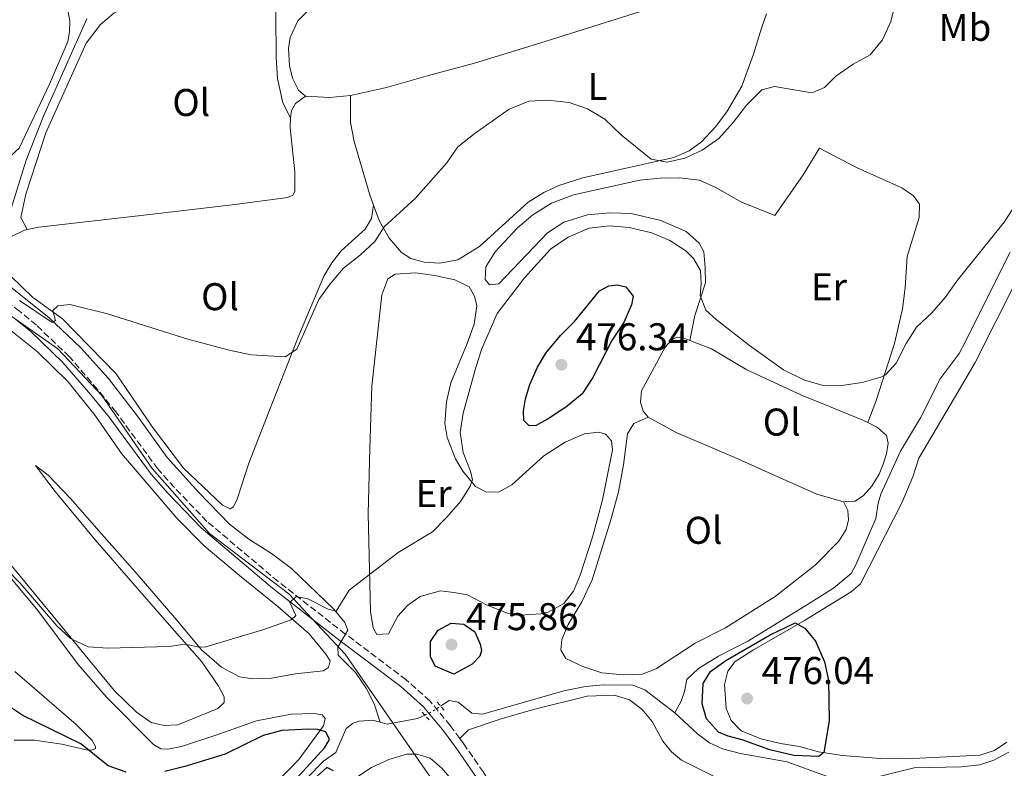
# Model space of a CAD drawing. Units: metres. Extents: x 602993 to 605331, y 4646047 to 4648253.
# Drawn here: x 603982 to 604237, y 4647554 to 4647748 of the extents above; entities that cross this region are included whole.
import ezdxf
from ezdxf.enums import TextEntityAlignment as Align

# ---------------------------------------------------------------- set-up
doc = ezdxf.new("R2010")
doc.units = ezdxf.units.M
doc.header["$MEASUREMENT"] = 0
for name, pattern in [('DGN Style 2', [1.7399219301090239, 1.043953158065414, -0.6959687720436097]), ('DGN Style 3', [2.435890702152634, 1.739921930109024, -0.6959687720436097]), ('DGN Style 5', [1.217945351076317, 0.5219765790327072, -0.6959687720436097])]:
    doc.linetypes.add(name, pattern=pattern)
for name, color, linetype, lineweight in [('Acequia sin especificar', 4, 'Continuous', 0), ('Acequia sin especificar no vista', 4, 'DGN Style 5', 0), ('Camino', 7, 'DGN Style 3', 0), ('Cota de punto acotado terreno', 7, 'Continuous', 0), ('Curva de nivel directora', 30, 'Continuous', 30), ('Curva de nivel intermedia', 30, 'Continuous', 0), ('Etiqueta de uso rústico', 92, 'Continuous', 0), ('Límite de Autonomía', 7, 'Continuous', 0), ('Línea de cambio de uso (parcela vista)', 92, 'Continuous', 0), ('Margen derecho', 7, 'Continuous', 0), ('Pontón-alcantarilla (pasos de agua)', 1, 'DGN Style 2', 0), ('Punto acotado terreno (símbolo)', 7, 'Continuous', 0)]:
    doc.layers.add(name, color=color, linetype=linetype, lineweight=lineweight)
doc.styles.add('Style-Arial', font='arial.ttf')

# ---------------------------------------------------------------- blocks, each defined once
blk = doc.blocks.new('5PATER')
at = {"layer": 'Punto acotado terreno (símbolo)', "linetype": 'Continuous', "lineweight": 0}
h = blk.add_hatch(color=51, dxfattribs=at)
edge = h.paths.add_edge_path()
edge.add_ellipse((0, 0), major_axis=(-0.1095731443231308, -0.1110710700762829), ratio=0.9994222409660317, start_angle=0, end_angle=360)

msp = doc.modelspace()

# ---------------------------------------------------------------- linework, layer by layer
at = {"layer": 'Acequia sin especificar', "color": 4, "linetype": 'Continuous', "lineweight": 0, "elevation": 473.9799999999959, "flags": 128}
msp.add_lwpolyline([(604075.1900000004, 4647565.65), (604076.9400000004, 4647565.16), (604084.8399999999, 4647566.619999999), (604086.7100000001, 4647567.5)], dxfattribs=at)
at = {"layer": 'Acequia sin especificar', "color": 4, "linetype": 'Continuous', "lineweight": 0}
for points in [[(603979.1500000004, 4647697.24, 464.0099999999948), (603983.4299999997, 4647711.199999999, 463.0899999999965), (603987.9199999999, 4647722.560000001, 462.7200000000012), (603999.1299999999, 4647747.789999999, 461.8000000000029)], [(604151.5099999999, 4647568.039999999, 473.8500000000058), (604153.0999999996, 4647571.09, 474.0299999999989), (604154.0099999999, 4647573.59, 474.0299999999989), (604154.6299999999, 4647576.699999999, 474.0299999999989), (604157.6600000003, 4647579.52, 474.0299999999989), (604162.8099999996, 4647582.779999999, 474.0299999999989), (604170.6100000005, 4647586.710000001, 474.0299999999989), (604185.8300000001, 4647596.130000001, 473.8500000000058), (604192.6200000001, 4647600.350000001, 473.3000000000029), (604197.1399999997, 4647604.130000001, 472.929999999993), (604198.3600000005, 4647606.4, 472.7400000000052), (604203.54, 4647618.4, 472.5599999999977), (604204.1399999997, 4647622.33, 472.5599999999977), (604204.8600000005, 4647624.699999999, 472.5599999999977), (604209.9800000006, 4647635.850000001, 472.3699999999953), (604215.1500000004, 4647644.449999999, 472.1900000000023), (604220.2199999997, 4647654.59, 472.1900000000023), (604225.0999999996, 4647661.09, 472), (604226.7699999996, 4647664.189999999, 471.6399999999995), (604234.4900000002, 4647679.65, 470.8999999999942), (604238.3700000001, 4647687.369999999, 470.8999999999942)], [(604075.1900000004, 4647565.65, 473.9799999999959), (604073.6399999997, 4647570.369999999, 472.5), (604071.5, 4647574.460000001, 471.5800000000018), (604068.8099999996, 4647578.539999999, 471.2100000000065), (604065.5599999996, 4647581.680000001, 471.0200000000041), (604064.25, 4647583, 470.6600000000035), (604064.1699999999, 4647585.050000001, 470.4700000000012), (604066.8099999996, 4647589.480000001, 470.4700000000012), (604066.0300000003, 4647591.480000001, 470.4700000000012), (604063.1200000001, 4647594.890000001, 469.9199999999983), (604052.1900000004, 4647605.430000001, 468.4400000000023), (604047.0300000003, 4647609.369999999, 467.8899999999995), (604041.1799999997, 4647613.029999999, 467.6999999999971), (604036.0999999996, 4647616.890000001, 467.5200000000041), (604028.1699999999, 4647625.109999999, 466.4100000000035), (604019.9800000006, 4647634.16, 466.0399999999936), (604012.2999999998, 4647644.850000001, 465.8600000000006), (604004.7999999998, 4647654.619999999, 465.8600000000006), (603997.6100000005, 4647662.619999999, 465.4900000000052), (603989.3300000001, 4647670.430000001, 465.1199999999953), (603977.7800000003, 4647679.680000001, 464.75)], [(604090.7999999998, 4647569.810000001, 473.9799999999959), (604093.0099999999, 4647571.230000001, 473.9799999999959), (604095.3399999999, 4647570.850000001, 473.9799999999959), (604098.8600000005, 4647568.029999999, 473.9799999999959), (604101.6900000004, 4647567.75, 473.9799999999959), (604122.7100000001, 4647573.74, 473.9799999999959), (604128.3399999999, 4647574.92, 473.9799999999959), (604133.0499999998, 4647575.34, 473.9799999999959), (604140.6399999997, 4647575.25, 473.9799999999959), (604143.6799999997, 4647574.039999999, 473.9799999999959), (604151.5099999999, 4647568.039999999, 473.8500000000058)], [(604023.0499999998, 4647526.74, 475.0800000000018), (604032.3700000001, 4647531.84, 475.2700000000041), (604037.4299999997, 4647535.32, 475.0800000000018), (604052.1299999999, 4647547.4, 475.0800000000018), (604056.29, 4647551.279999999, 475.0800000000018), (604060.4900000002, 4647555.560000001, 474.7100000000065), (604063.6500000004, 4647557.77, 474.5299999999989), (604066.3600000005, 4647564.060000001, 474.1600000000035), (604068.1500000004, 4647565.42, 474.1600000000035), (604069.6900000004, 4647565.92, 473.9799999999959), (604073.2400000002, 4647566.189999999, 473.9799999999959), (604075.1900000004, 4647565.65, 473.9799999999959)], [(604151.5099999999, 4647568.039999999, 473.8500000000058), (604157.3600000005, 4647562.680000001, 474.0299999999989), (604160.4699999997, 4647560.350000001, 473.8500000000058), (604163.8700000001, 4647558.77, 473.8500000000058), (604168.5099999999, 4647557.52, 473.8500000000058), (604180.6299999999, 4647555.369999999, 473.8500000000058), (604190.5499999998, 4647551.730000001, 473.6600000000035), (604194.7100000001, 4647550.789999999, 473.4799999999959), (604199.3899999997, 4647550.779999999, 473.4799999999959), (604204.75, 4647551.680000001, 473.4799999999959), (604213.4800000006, 4647553.859999999, 473.4799999999959), (604225.7800000003, 4647554.109999999, 473.4799999999959), (604230.5300000003, 4647554.65, 473.4799999999959), (604234.1399999997, 4647555.82, 473.2899999999936), (604238, 4647557.92, 473.2899999999936)], [(604023.0499999998, 4647526.74, 475.0800000000018), (604024.6699999999, 4647525.430000001, 475.0800000000018), (604027.7599999999, 4647523.859999999, 474.7100000000065), (604035.6500000004, 4647525.59, 474.7100000000065), (604038.1699999999, 4647527.439999999, 474.5299999999989), (604043.4699999997, 4647532.300000001, 474.3500000000058), (604055.3899999997, 4647541.92, 473.9799999999959), (604059.7599999999, 4647545.210000001, 473.6100000000006), (604072.9100000003, 4647553.939999999, 472.6900000000023), (604077.3600000005, 4647556.029999999, 472.320000000007), (604082.0700000003, 4647557.350000001, 472.1300000000047), (604084.7800000003, 4647557.41, 471.9499999999971), (604088.0899999999, 4647556.380000001, 471.5800000000018), (604091.0999999996, 4647553.789999999, 471.3899999999995), (604094.3899999997, 4647549.9, 471.2100000000065), (604102.1699999999, 4647541.949999999, 469.9199999999983), (604104.5499999998, 4647537.220000001, 469.7299999999959), (604105.9500000002, 4647533.09, 469.5500000000029), (604109.3499999996, 4647526.350000001, 469.5500000000029), (604110.1900000004, 4647524.949999999, 469.5099999999948)]]:
    msp.add_polyline3d(points, dxfattribs=at)
at = {"layer": 'Acequia sin especificar no vista', "color": 4, "linetype": 'DGN Style 5', "lineweight": 0, "elevation": 473.9799999999959, "flags": 128}
msp.add_lwpolyline([(604086.7100000001, 4647567.5), (604088.4800000006, 4647568.33), (604090.7999999998, 4647569.810000001)], dxfattribs=at)
at = {"layer": 'Camino', "color": 7, "linetype": 'DGN Style 3', "lineweight": 0}
for points in [[(604095.7699999989, 4647561.45, 473.2400000000054), (604093.3199999991, 4647564.760000004, 473.7200000000012), (604088.0199999996, 4647571.170000002, 474.9100000000035), (604081.9299999987, 4647576.600000003, 474.1300000000048), (604066.1299999983, 4647588.489999999, 471.2200000000012), (604048.6999999982, 4647602.100000001, 469.3099999999976), (604030.2800000004, 4647617.640000001, 467.600000000006), (604021.8400000003, 4647626.410000003, 467.529999999999), (604017.5599999977, 4647631.230000001, 466.9799999999959), (604006.7100000003, 4647645.970000001, 466.5200000000041), (604001.9499999994, 4647651.800000001, 466.1499999999942), (603994.609999999, 4647660.330000003, 466.0599999999978), (603986.1199999999, 4647668.440000002, 466.0599999999978), (603981.7600000014, 4647672.059999999, 466.0599999999978), (603968.8399999996, 4647681.489999998, 465.8699999999955), (603923.5399999992, 4647713.250000001, 466.2500000000002), (603912.3700000001, 4647721.120000001, 466.1100000000007), (603907.3500000021, 4647724.65, 466.0599999999978), (603893.8000000002, 4647734.580000003, 466.2500000000002), (603884.8599999994, 4647741.239999999, 466.3200000000071), (603876.7800000015, 4647747.880000001, 466.4100000000037), (603873.6200000009, 4647750.940000002, 466.4100000000037), (603851.6099999989, 4647775.559999999, 466.5899999999966)], [(604095.7699999989, 4647561.45, 473.2400000000054), (604096.7500000001, 4647560.140000001, 473.050000000003), (604101.9400000002, 4647552.61, 472.6999999999971), (604105.3500000011, 4647547.420000004, 472.1399999999995), (604110.3099999988, 4647537.120000001, 471.4700000000013), (604112.6000000021, 4647531.289999999, 471.0399999999936)]]:
    msp.add_polyline3d(points, dxfattribs=at)
at = {"layer": 'Curva de nivel directora', "color": 30, "linetype": 'Continuous', "lineweight": 30, "elevation": 475, "flags": 128}
for points in [[(604113.78, 4647642.359999999), (604112.4000000008, 4647643.760000002), (604112.26, 4647646.230000001), (604112.8099999999, 4647649.380000001), (604113.9599999988, 4647653.12), (604115.9399999992, 4647657.580000001), (604118.0999999985, 4647661.190000001), (604121.9000000004, 4647665.770000001), (604125.4599999988, 4647669.37), (604131.999999999, 4647677.34), (604134.3700000005, 4647678.640000002), (604136.5299999998, 4647678.880000004), (604138.7899999995, 4647678.390000001), (604140.6600000003, 4647675.960000001), (604140.2499999991, 4647673.740000002), (604138.2399999995, 4647669.170000001), (604135.2099999987, 4647664.45), (604130.2499999988, 4647654.860000002), (604127.4799999994, 4647650.690000001), (604123.6300000005, 4647647.500000001), (604119.1499999989, 4647644.460000001), (604115.5999999995, 4647642.440000001), (604113.78, 4647642.359999999)], [(604094.2699999991, 4647578.130000002), (604089.4299999999, 4647580.140000002), (604088.1699999993, 4647582.630000001), (604088.2299999996, 4647586.580000001), (604090.2199999989, 4647589.450000001), (604093.5400000004, 4647591.270000001), (604096.8699999986, 4647591.04), (604099.7099999995, 4647589.010000001), (604101.1, 4647585.87), (604101.3700000002, 4647584.250000002), (604100.9399999989, 4647582.77), (604098.9699999997, 4647580.720000003), (604094.2699999991, 4647578.130000002)], [(604188.8099999983, 4647556.75), (604182.3399999997, 4647557.020000001), (604176.1199999992, 4647558.460000002), (604168.9699999989, 4647561.12), (604165.2800000008, 4647562.000000001), (604162.7699999985, 4647563.060000002), (604159.7099999986, 4647566.550000002), (604158.5399999995, 4647570.430000001), (604158.839999999, 4647575.66), (604160.739999999, 4647578.76), (604164.6999999997, 4647581.600000001), (604176.1900000008, 4647588.26), (604182.6999999996, 4647591.350000001), (604185.1699999995, 4647590.020000001), (604187.959999999, 4647586.600000001), (604190.25, 4647581.310000001), (604191.3200000006, 4647576.42), (604191.5099999984, 4647566.050000001), (604190.1000000002, 4647557.82), (604188.8099999983, 4647556.75)], [(604009.3999999993, 4647552.690000001), (604004.6999999987, 4647554.390000002), (603997.610000001, 4647560.070000002), (603982.6100000006, 4647567.430000001), (603978.4100000008, 4647570.140000001)], [(604050.5600000002, 4647547.890000002), (604060.8199999996, 4647559.119999999), (604062.0099999988, 4647561.16), (604061.07, 4647563.189999999), (604058.8899999984, 4647563.789999999), (604056.6100000008, 4647563.890000002), (604049.7099999986, 4647563.5), (604044.8799999983, 4647562.190000001), (604035.019999999, 4647557.350000001), (604024.5999999985, 4647554.180000001), (604019.3599999994, 4647552.880000001)], [(604063.0899999985, 4647553.100000001), (604061.3299999993, 4647553.910000001), (604053.7899999999, 4647547.190000001)]]:
    msp.add_lwpolyline(points, dxfattribs=at)
at = {"layer": 'Curva de nivel intermedia', "color": 30, "linetype": 'Continuous', "lineweight": 0, "flags": 128}
for points, elevation in [([(604208.65, 4647751.96), (604207.4100000019, 4647747.109999999), (604205.3200000018, 4647742.279999999), (604202.120000001, 4647738.439999999), (604197.6900000009, 4647736.05), (604193.1600000003, 4647732.88), (604190.2800000013, 4647729.95), (604186.9500000009, 4647728.640000001), (604177.3100000005, 4647730.27), (604174.0000000002, 4647729.38), (604170.0400000017, 4647725.380000001), (604166.6100000007, 4647720.949999998), (604162.8600000001, 4647716.779999998), (604158.5900000009, 4647713.779999998), (604154.0700000013, 4647711.65), (604149.5200000005, 4647710.619999997), (604145.4000000011, 4647711.409999999), (604137.7099999998, 4647717.649999999), (604133.3400000001, 4647721.789999999), (604128.8400000007, 4647724.429999999), (604124.1199999999, 4647726.080000001), (604118.6200000015, 4647726.689999999), (604113.6300000002, 4647726.409999999), (604108.61, 4647724.359999999), (604099.7300000018, 4647718.189999999), (604095.2900000006, 4647714.599999999), (604092.4100000017, 4647710.510000001), (604084.230000001, 4647701.220000001), (604076.2300000011, 4647693.880000001), (604073.7800000014, 4647690.069999999), (604070.1000000001, 4647686.690000001), (604065.6200000008, 4647683.189999999), (604062.1699999997, 4647679.130000001), (604059.2599999994, 4647675.060000001), (604053.5599999997, 4647662.269999999), (604050.5500000012, 4647660.270000001), (604041.7600000004, 4647660.76), (604036.0000000001, 4647661.939999999), (604025.3300000017, 4647664.819999998), (604004.5300000011, 4647671.419999999), (603994.7800000012, 4647673.810000001), (603991.6900000023, 4647673.470000002), (603990.3300000009, 4647672.239999999), (603991.0300000005, 4647669.66), (603990.1900000002, 4647669.169999998), (603981.7400000012, 4647674.859999999)], 465.0000000000001), ([(604242.4999999997, 4647703.930000001), (604236.790000001, 4647695.119999999), (604224.7099999997, 4647680.099999999), (604221.5100000014, 4647675.59), (604218.0600000002, 4647671.649999999), (604214.0700000003, 4647667.919999999), (604211.4100000005, 4647663.690000001), (604208.7800000019, 4647658.63), (604206.0599999995, 4647655.63), (604204.8200000012, 4647655), (604200.0300000012, 4647653.63), (604194.6800000002, 4647652.789999999), (604189.6800000002, 4647652.919999999), (604185.0800000001, 4647654.249999999), (604179.6399999997, 4647656.899999999), (604170.8200000018, 4647663.16), (604162.2300000021, 4647669.880000002), (604159.5000000006, 4647672.34), (604158.0600000012, 4647676.169999999), (604158.3400000005, 4647679.119999999), (604158.1000000014, 4647682.56), (604156.3600000002, 4647685.729999999), (604154.3700000008, 4647687.66), (604150.1799999999, 4647690.380000001), (604145.5300000008, 4647692.359999998), (604139.6700000003, 4647693.76), (604134.5300000014, 4647694.16), (604129.2600000009, 4647693.57), (604123.8499999995, 4647691.220000001), (604119.3000000009, 4647688.099999999), (604112.5599999996, 4647680.710000001), (604105.4800000008, 4647671.509999999), (604101.3900000004, 4647662.15), (604099.7300000018, 4647656.88), (604096.6299999994, 4647645.63), (604095.8899999997, 4647640.699999999), (604096.6699999997, 4647635.449999998), (604098.5600000008, 4647630.660000001), (604099.0800000015, 4647628.390000001), (604098.4600000001, 4647626.749999999), (604096.0400000016, 4647622.9), (604092.4200000007, 4647618.74), (604088.6800000012, 4647614.939999999), (604079.8600000012, 4647609.560000001), (604067.0900000016, 4647599.810000001), (604063.7300000021, 4647594.429999999), (604061.7100000015, 4647594.890000002), (604056.270000001, 4647597.66), (604053.2800000004, 4647598.099999999), (604051.7600000005, 4647596.67), (604053.3499999996, 4647593.3), (604052.0599999999, 4647592.150000001), (604045.0599999994, 4647589.679999999), (604030.0099999999, 4647585.199999999), (604028.270000001, 4647585.05), (604024.6600000011, 4647585.850000001), (604020.4900000002, 4647585.249999999), (604004.6200000005, 4647584.84)], 470), ([(604004.6200000005, 4647584.84), (603999.5100000009, 4647585.210000001), (603994.9800000001, 4647587.32), (603991.3800000015, 4647590.640000001), (603981.8700000008, 4647601.680000001), (603978.1500000014, 4647605.419999999)], 470)]:
    msp.add_lwpolyline(points, dxfattribs=dict(at, elevation=elevation))
at = {"layer": 'Límite de Autonomía', "color": 7, "linetype": 'Continuous', "lineweight": 0}
msp.add_polyline3d([(604172.2800000012, 4647361.680000001, 469.62), (604161.6900000013, 4647400.16, 469.69), (604148.8000000007, 4647440.13, 469.85), (604135.0100000016, 4647470.440000001, 470.41), (604117.5399999992, 4647499.07, 471.06), (604111.1700000018, 4647511.730000001, 470.71), (604105.9899999984, 4647522.039999999, 470.87), (604092, 4647545.88, 472.8200000000001), (604066.0599999987, 4647583.289999999, 471.67), (604051.5399999992, 4647598.870000001, 469.8), (604030.9200000018, 4647614.510000002, 467.79), (604016.120000001, 4647631.359999999, 466.95), (604003.0899999999, 4647650.260000002, 466.25), (603991.6499999985, 4647662.32, 466.06), (603964.8999999985, 4647681.059999999, 465.93), (603938.4200000018, 4647697.91, 466.18), (603898.2199999989, 4647727.170000002, 466.33), (603872.0399999992, 4647751.760000002, 466.42)], dxfattribs=at)
at = {"layer": 'Línea de cambio de uso (parcela vista)', "color": 92, "linetype": 'Continuous', "lineweight": 0, "elevation": 462.9900000000052, "flags": 128}
msp.add_lwpolyline([(604067.4400000004, 4647727.890000001), (604062.0700000003, 4647727.41), (604055.7999999998, 4647727.730000001)], dxfattribs=at)
at = {"layer": 'Línea de cambio de uso (parcela vista)', "color": 92, "linetype": 'Continuous', "lineweight": 0}
for points in [[(603983.7199999997, 4647693.220000001, 464.8500000000058), (603982.0599999996, 4647696.350000001, 464.2899999999936), (603983.3499999996, 4647702.34, 463.929999999993), (603988.5899999999, 4647718.26, 463.3699999999953), (603999, 4647741.449999999, 462.4499999999971), (604002.6799999997, 4647746.33, 462.2700000000041), (604006.1299999999, 4647749.24, 462.2700000000041), (604018.4000000004, 4647755.800000001, 461.8999999999942), (604027.0999999996, 4647763.15, 461.9799999999959), (604030.9699999997, 4647766.49, 461.9799999999959), (604039.2100000001, 4647771.640000001, 461.8000000000029), (604042.1900000004, 4647771.359999999, 461.8000000000029), (604045.6699999999, 4647768.380000001, 461.9799999999959), (604047.2199999997, 4647765.02, 461.9799999999959), (604048.0199999996, 4647760.27, 461.9799999999959), (604048.2000000002, 4647737.76, 462.1699999999983), (604048.5999999996, 4647732.310000001, 462.3500000000058), (604049.9100000003, 4647726.029999999, 462.9100000000035), (604051.9000000004, 4647722.130000001, 463.2200000000012)], [(604067.4400000004, 4647727.890000001, 462.9900000000052), (604076.79, 4647729.960000001, 463.5399999999936), (604087.6699999999, 4647733.08, 463.9100000000035), (604099.5899999999, 4647736.300000001, 463.9100000000035), (604116.8099999996, 4647741.539999999, 463.5399999999936), (604143.9699999997, 4647750.119999999, 462.25), (604159.3799999999, 4647754.619999999, 462.070000000007), (604185.7300000006, 4647762.939999999, 462.25)], [(603994.2300000006, 4647749.99, 462.6699999999983), (603994.75, 4647747.220000001, 462.6699999999983), (603994.7000000002, 4647744.430000001, 462.6699999999983), (603994.2599999999, 4647741.869999999, 462.8500000000058), (603989.5300000003, 4647730.84, 463.0399999999936), (603981.6299999999, 4647714.289999999, 463.0399999999936), (603979.5099999999, 4647712.300000001, 463.0399999999936), (603977.29, 4647711.59, 463.0399999999936), (603975.0099999999, 4647711.390000001, 463.0399999999936)], [(604055.7999999998, 4647727.730000001, 462.9900000000052), (604054.0199999996, 4647729.27, 462.9900000000052), (604052.4400000004, 4647732.41, 462.9900000000052), (604051.6600000003, 4647735.600000001, 462.8000000000029), (604051.4400000004, 4647740.09, 462.8000000000029), (604051.8799999999, 4647742.960000001, 462.6199999999953), (604053.79, 4647747.220000001, 462.6199999999953), (604057.3799999999, 4647750.789999999, 462.6199999999953)], [(604175.2199999997, 4647749.029999999, 462.6199999999953), (604173.9500000002, 4647745.359999999, 462.6199999999953), (604171.8300000001, 4647738.58, 463.1699999999983), (604168.8499999996, 4647730.310000001, 463.3600000000006), (604164.9800000006, 4647723.680000001, 464.0899999999965), (604162.0099999999, 4647719.779999999, 464.2799999999989), (604158.4299999997, 4647715.9, 464.4600000000065), (604155.2300000006, 4647713.619999999, 464.6499999999942), (604151.2100000001, 4647711.859999999, 465.1999999999971), (604127.6500000004, 4647706.630000001, 466.1199999999953), (604121.4299999997, 4647704.619999999, 466.3099999999977), (604117.5199999996, 4647702.83, 466.3099999999977), (604113.4800000006, 4647700.26, 466.3099999999977), (604100.9000000004, 4647688.850000001, 466.3099999999977), (604095.29, 4647685.359999999, 466.1199999999953), (604090.5899999999, 4647684.51, 465.7599999999948), (604086.5599999996, 4647684.800000001, 465.570000000007), (604083.0599999996, 4647685.689999999, 465.3899999999995), (604080.6600000003, 4647687.26, 465.1999999999971), (604077.5099999999, 4647690.970000001, 465.0200000000041), (604074.8899999997, 4647695.59, 465.0200000000041), (604073.4400000004, 4647699.529999999, 464.6999999999971)], [(604051.9000000004, 4647722.130000001, 463.2200000000012), (604052.2000000002, 4647724.029999999, 463.2200000000012), (604053.2100000001, 4647725.869999999, 463.2200000000012), (604055.7999999998, 4647727.730000001, 462.9900000000052)], [(604073.4400000004, 4647699.529999999, 464.6999999999971), (604072.3700000001, 4647702.460000001, 464.4600000000065), (604068.4100000003, 4647716.029999999, 463.7299999999959), (604067.4900000002, 4647720.960000001, 463.5399999999936), (604067.4400000004, 4647727.890000001, 462.9900000000052)], [(603983.7199999997, 4647693.220000001, 464.8500000000058), (603986.7800000003, 4647693.859999999, 464.6999999999971), (604014.6799999997, 4647696.99, 463.9600000000065), (604036.7999999998, 4647699.600000001, 463.9600000000065), (604051.2599999999, 4647701.529999999, 463.5899999999965), (604052.5599999996, 4647702.100000001, 463.5899999999965), (604053.0800000001, 4647703.039999999, 463.5899999999965), (604053.04, 4647708.109999999, 463.4100000000035), (604051.8799999999, 4647719.529999999, 463.2200000000012), (604051.9000000004, 4647722.130000001, 463.2200000000012)], [(604155.3600000005, 4647664.51, 471.4900000000052), (604156.6399999997, 4647670.960000001, 470.3800000000047), (604159.4199999999, 4647679.430000001, 470.0099999999948), (604159.3700000001, 4647683.26, 469.6399999999995), (604159, 4647687.430000001, 469.4600000000065), (604157.8300000001, 4647689.720000001, 469.2700000000041), (604154.3899999997, 4647692.66, 468.7200000000012), (604147.8200000003, 4647695.560000001, 468.5399999999936), (604140.2000000002, 4647697.32, 468.3500000000058), (604134.6200000001, 4647697.529999999, 468.3500000000058), (604128.8600000005, 4647697.01, 468.3500000000058), (604122.7199999997, 4647695.130000001, 468.3500000000058), (604118.4900000002, 4647692.390000001, 468.3500000000058), (604105.9100000003, 4647679.140000001, 468.5399999999936), (604103.4800000006, 4647678.92, 468.3500000000058), (604102.3600000005, 4647680.25, 468.3500000000058), (604102.5599999996, 4647683.51, 468.1699999999983), (604104.9800000006, 4647687.470000001, 468.3500000000058), (604110.7199999997, 4647693.609999999, 468.3500000000058), (604114.7000000002, 4647696.99, 468.3500000000058), (604119.5800000001, 4647700.039999999, 468.3500000000058), (604125.2599999999, 4647702.15, 468.3500000000058), (604142.3899999997, 4647706, 467.429999999993), (604147.7199999997, 4647706.51, 467.429999999993), (604152.79, 4647706.630000001, 467.2400000000052), (604157.9100000003, 4647706.01, 467.429999999993), (604162.1299999999, 4647704.060000001, 467.429999999993), (604168.6100000005, 4647700.350000001, 467.429999999993), (604177.4000000004, 4647696.84, 467.6100000000006), (604184.6900000004, 4647707.380000001, 467.0599999999977), (604188.9500000002, 4647714.25, 465.9499999999971), (604198.7400000002, 4647709.220000001, 465.9499999999971), (604210.3099999996, 4647704.029999999, 466.1399999999995), (604213.2699999996, 4647701.9, 466.1399999999995), (604214.9000000004, 4647699.77, 466.6900000000023), (604214.79, 4647696.32, 466.8699999999953), (604211.6600000003, 4647686.189999999, 467.8000000000029), (604211.1900000004, 4647678.130000001, 468.5299999999989), (604210.4299999997, 4647672.65, 468.8999999999942), (604208.3600000005, 4647663.699999999, 469.6399999999995), (604203.5599999996, 4647648.689999999, 470.3800000000047), (604201.4800000006, 4647643.210000001, 470.8999999999942)], [(604073.4400000004, 4647699.529999999, 464.6999999999971), (604072.9100000003, 4647696.039999999, 464.6999999999971), (604071.3099999996, 4647693.289999999, 464.5099999999948), (604065.0499999998, 4647687.689999999, 464.6999999999971), (604062.6100000005, 4647684.609999999, 464.6999999999971), (604060.5999999996, 4647681.16, 464.6999999999971), (604054.0700000003, 4647665.76, 464.8800000000047), (604046.4800000006, 4647646.430000001, 465.6199999999953), (604041.1500000004, 4647632.680000001, 466.3600000000006), (604038.1200000001, 4647623.439999999, 466.5399999999936), (604037.2000000002, 4647621.4, 466.7299999999959), (604036.2800000003, 4647620.92, 466.7299999999959), (604034.2800000003, 4647621.84, 466.5399999999936), (604024.2300000006, 4647631.390000001, 465.9900000000052), (604016.1600000003, 4647642, 465.8099999999977), (604006.79, 4647655.82, 465.4400000000023), (603992.8300000001, 4647670.050000001, 465.25), (603985.0700000003, 4647675.710000001, 464.8800000000047), (603979.4100000003, 4647681.26, 464.8800000000047)], [(603979.8700000001, 4647691.49, 464.8800000000047), (603983, 4647693.07, 464.8800000000047), (603983.7199999997, 4647693.220000001, 464.8500000000058)], [(604102.7300000006, 4647625.230000001, 470.179999999993), (604105.9800000006, 4647625.27, 470.9199999999983), (604109.2300000006, 4647627.09, 471.8399999999965), (604117.5300000003, 4647634.630000001, 472.3999999999942), (604123.0499999998, 4647638.17, 472.5800000000018), (604128.1100000005, 4647640.300000001, 472.5800000000018), (604131.7800000003, 4647640.77, 472.5800000000018), (604133.4900000002, 4647640.230000001, 472.5800000000018), (604135.04, 4647638.49, 472.3999999999942), (604135.3700000001, 4647636.140000001, 472.3999999999942), (604132.7699999996, 4647623.189999999, 472.3999999999942), (604130.1299999999, 4647613.529999999, 472.3999999999942), (604127, 4647603.75, 472.3999999999942), (604125.2400000002, 4647599.600000001, 472.3999999999942), (604122.7599999999, 4647596.369999999, 472.7700000000041), (604118.6699999999, 4647594.109999999, 473.320000000007), (604116.8200000003, 4647593.720000001, 473.5), (604111.4100000003, 4647593.4, 473.320000000007), (604108.0700000003, 4647593.9, 473.1399999999995), (604102.6799999997, 4647596.050000001, 472.7700000000041), (604097.7800000003, 4647598.609999999, 472.3999999999942), (604094.25, 4647599.26, 472.0299999999989), (604090.7599999999, 4647599.640000001, 472.0299999999989), (604085.54, 4647598.230000001, 471.6600000000035), (604082.2300000006, 4647595.91, 471.4700000000012), (604079.7000000002, 4647593.140000001, 471.4700000000012), (604077.2999999998, 4647588.52, 471.6600000000035), (604074.3200000003, 4647588.369999999, 471.4700000000012), (604073.3099999996, 4647590.130000001, 471.2899999999936), (604072.6299999999, 4647594.289999999, 471.2899999999936), (604072.0599999996, 4647619.640000001, 468.5200000000041), (604072.5199999996, 4647636.52, 467.7899999999936), (604073.0300000003, 4647652.630000001, 466.4900000000052), (604075.5700000003, 4647676.33, 465.1999999999971), (604077.1399999997, 4647680.470000001, 465.1999999999971), (604079.0800000001, 4647681.640000001, 465.570000000007), (604084.3399999999, 4647681.99, 465.570000000007), (604089.2999999998, 4647681.34, 465.7599999999948), (604094.5199999996, 4647680.220000001, 466.679999999993), (604098.2400000002, 4647678.369999999, 466.8600000000006), (604099.6100000005, 4647675.970000001, 467.2299999999959), (604100.1699999999, 4647673.470000001, 467.4199999999983), (604099.5099999999, 4647668.730000001, 467.7899999999936), (604097.7300000006, 4647663.689999999, 467.7899999999936), (604093.4400000004, 4647653.529999999, 467.7899999999936), (604092.3499999996, 4647648.59, 467.7899999999936), (604091.9100000003, 4647643.01, 468.3399999999965), (604092.5300000003, 4647639.350000001, 468.5200000000041), (604094.6399999997, 4647633.83, 468.8899999999995), (604096.5700000003, 4647630.619999999, 469.4499999999971), (604099.8300000001, 4647626.67, 470), (604102.7300000006, 4647625.230000001, 470.179999999993)], [(604237.4699999997, 4647560.5, 473.75), (604234.2699999996, 4647558.300000001, 473.9400000000023), (604230.4699999997, 4647557.119999999, 474.1199999999953), (604211.4900000002, 4647556.210000001, 474.4900000000052), (604204.7599999999, 4647556.25, 474.4900000000052), (604194.9100000003, 4647557.060000001, 474.6699999999983), (604188.7000000002, 4647557.960000001, 474.6699999999983), (604183.75, 4647559.390000001, 475.2299999999959), (604178.8200000003, 4647560.130000001, 475.2299999999959), (604173.7599999999, 4647561.32, 475.7799999999989), (604168.6799999997, 4647563.41, 475.7799999999989), (604166.0999999996, 4647566.100000001, 475.7799999999989), (604164.75, 4647569.16, 475.7799999999989), (604164.3700000001, 4647575.380000001, 475.7799999999989), (604165.1799999997, 4647578.880000001, 475.7799999999989), (604167.0999999996, 4647581.33, 475.7799999999989), (604171.9000000004, 4647584.380000001, 475.7799999999989), (604185.0700000003, 4647592.01, 474.6699999999983), (604197.1699999999, 4647599.449999999, 474.4900000000052), (604199.5899999999, 4647601.52, 474.4900000000052), (604210.3600000005, 4647622.59, 474.6699999999983), (604213.1100000005, 4647629.189999999, 474.6699999999983), (604214.7000000002, 4647634.029999999, 474.6699999999983), (604223.9299999997, 4647649.65, 474.4900000000052), (604229.25, 4647658.75, 473.9400000000023), (604239.9699999997, 4647680.02, 473.0099999999948)], [(603978.6299999999, 4647667.720000001, 466.3699999999953), (603986.4299999997, 4647661.560000001, 466.5599999999977), (603994.3499999996, 4647653.810000001, 466.929999999993), (604001.29, 4647645.029999999, 467.1100000000006), (604008.1799999997, 4647635.210000001, 467.1100000000006), (604022.5, 4647618.449999999, 467.1100000000006), (604029.5999999996, 4647611.300000001, 467.4799999999959), (604038.7199999997, 4647603.619999999, 468.0299999999989), (604048.6600000003, 4647595.57, 469.3300000000018), (604056.75, 4647588.560000001, 470.25), (604061.0999999996, 4647583.289999999, 471.1699999999983), (604062.2199999997, 4647581.529999999, 471.3500000000058), (604061.7599999999, 4647579.859999999, 471.5399999999936), (604060.4199999999, 4647578.939999999, 471.9100000000035), (604053.2400000002, 4647578.189999999, 472.0899999999965), (604047, 4647577.039999999, 471.9100000000035), (604042.2100000001, 4647576.92, 471.5399999999936), (604038.75, 4647577.42, 471.1699999999983), (604034.0899999999, 4647579.9, 470.8000000000029), (604028.9500000002, 4647584.310000001, 470.25), (604021.9500000002, 4647592.699999999, 468.9600000000065), (604011.6799999997, 4647604.57, 468.0299999999989), (604002.9800000006, 4647614.460000001, 467.6600000000035), (603994.9500000002, 4647623.600000001, 468.0299999999989), (603989.1200000001, 4647629.58, 468.2200000000012), (603985.8499999996, 4647632.100000001, 468.3999999999942), (603990.9900000002, 4647625.41, 468.5899999999965), (604001.3499999996, 4647612.84, 468.3999999999942), (604011.1299999999, 4647601.619999999, 468.5899999999965), (604020.5999999996, 4647590.77, 469.3300000000018), (604028.9900000002, 4647581.26, 470.8000000000029), (604033.1900000004, 4647575.16, 471.9100000000035), (604034.7699999996, 4647572.180000001, 472.2799999999989), (604034.7300000006, 4647570.789999999, 472.4600000000065), (604033.0999999996, 4647569.199999999, 472.4600000000065), (604022.7100000001, 4647564.970000001, 472.2799999999989), (604019.1900000004, 4647564.810000001, 472.0899999999965), (604015.8499999996, 4647565.58, 472.0899999999965), (604012.0300000003, 4647568.279999999, 471.7200000000012), (604006.3300000001, 4647573.76, 471.1699999999983), (603990.3600000005, 4647593.230000001, 469.6900000000023), (603970.4800000006, 4647617.180000001, 469.6900000000023)], [(604144.54, 4647644.640000001, 472.3099999999977), (604143.2599999999, 4647646.199999999, 472.3099999999977), (604142.6299999999, 4647648.539999999, 472.3099999999977), (604142.8700000001, 4647651.449999999, 472.1300000000047), (604148.9500000002, 4647662.74, 472.1300000000047), (604150.6100000005, 4647664.59, 472.1300000000047), (604152.0199999996, 4647665.32, 471.9400000000023), (604153.6900000004, 4647665.17, 471.570000000007), (604155.3600000005, 4647664.51, 471.4900000000052)], [(604155.3600000005, 4647664.51, 471.4900000000052), (604161, 4647662.279999999, 471.1999999999971), (604170.1399999997, 4647656.850000001, 470.4700000000012), (604184.2999999998, 4647650.33, 470.1000000000058), (604191.5700000003, 4647647.41, 470.1000000000058), (604200.2000000002, 4647643.859999999, 470.8399999999965), (604201.4800000006, 4647643.210000001, 470.8999999999942)], [(604195.1699999999, 4647622.689999999, 471.570000000007), (604196.2599999999, 4647620.470000001, 471.7599999999948), (604196.4400000004, 4647618.039999999, 471.9400000000023), (604195.9100000003, 4647615.550000001, 472.3099999999977), (604193.9699999997, 4647612.52, 472.4900000000052), (604187.8099999996, 4647606.34, 472.4900000000052), (604177.4699999997, 4647598.16, 472.679999999993), (604164.5800000001, 4647590.08, 472.8600000000006), (604156.7800000003, 4647586.15, 472.8600000000006), (604146.7199999997, 4647579.529999999, 473.4199999999983), (604143.1500000004, 4647578.130000001, 473.4199999999983), (604138.1299999999, 4647577.930000001, 473.4199999999983), (604132.5800000001, 4647578.42, 473.4199999999983), (604127.6299999999, 4647580.039999999, 473.4199999999983), (604123.25, 4647582.15, 473.4199999999983), (604121.9600000001, 4647584.32, 473.4199999999983), (604122.2400000002, 4647587.08, 473.4199999999983), (604123.8899999997, 4647590.91, 473.4199999999983), (604127.3899999997, 4647596.83, 473.4199999999983), (604130.0800000001, 4647602.51, 473.4199999999983), (604134.9400000004, 4647618.02, 473.0500000000029), (604136.9000000004, 4647625.34, 473.0500000000029), (604138.2100000001, 4647632.300000001, 472.8600000000006), (604139.2199999997, 4647640.300000001, 472.8600000000006), (604140.8600000005, 4647643, 472.4900000000052), (604144.54, 4647644.640000001, 472.3099999999977)], [(604195.1699999999, 4647622.689999999, 471.570000000007), (604188.3099999996, 4647624.689999999, 471.3899999999995), (604175.6399999997, 4647630.32, 471.1999999999971), (604166.9900000002, 4647634.220000001, 471.1999999999971), (604152.0199999996, 4647640.560000001, 471.7599999999948), (604144.54, 4647644.640000001, 472.3099999999977)], [(604201.4800000006, 4647643.210000001, 470.8999999999942), (604204, 4647641.939999999, 471.0200000000041), (604206.2999999998, 4647639.859999999, 471.1999999999971), (604206.7300000006, 4647637.9, 471.3899999999995), (604206.29, 4647635.100000001, 471.3899999999995), (604205.4600000001, 4647632.49, 471.3899999999995), (604204.4400000004, 4647629.91, 471.570000000007), (604202.5, 4647626.730000001, 471.7599999999948), (604200.3899999997, 4647624.32, 471.7599999999948), (604198.1799999997, 4647622.880000001, 471.7599999999948), (604195.1699999999, 4647622.689999999, 471.570000000007)], [(603973.1200000001, 4647610.51, 469.8800000000047), (603986.4500000002, 4647594.57, 470.0599999999977)], [(603986.4500000002, 4647594.57, 470.0599999999977), (603996.9199999999, 4647580.619999999, 471.5399999999936), (604004.2800000003, 4647572.119999999, 472.4600000000065), (604016.4800000006, 4647559.869999999, 474.1199999999953), (604018.3300000001, 4647558.720000001, 474.1199999999953), (604020.1500000004, 4647558.640000001, 474.3099999999977), (604023.7300000006, 4647559.380000001, 474.3099999999977), (604032.5999999996, 4647562.34, 474.8600000000006), (604043.1600000003, 4647565.99, 475.0399999999936), (604052.0999999996, 4647567.75, 475.0399999999936), (604058.0499999998, 4647567.930000001, 475.0399999999936), (604060.1100000005, 4647567.550000001, 474.8600000000006), (604060.9100000003, 4647566.57, 474.8600000000006), (604060.5199999996, 4647564.74, 474.8600000000006), (604054.0700000003, 4647555.960000001, 475.2299999999959), (604048.4800000006, 4647550.210000001, 475.4100000000035)], [(603980.3499999996, 4647561.039999999, 477.4400000000023), (603985.6100000005, 4647561.039999999, 476.6999999999971), (603992.6799999997, 4647559.930000001, 475.7799999999989), (603998.9900000002, 4647558.529999999, 474.8600000000006), (604000.5, 4647558.41, 474.8600000000006), (604001.4600000001, 4647558.82, 474.3099999999977), (604001.4400000004, 4647559.4, 474.1199999999953), (604000.5199999996, 4647560.890000001, 474.1199999999953), (603996.3899999997, 4647565.09, 473.570000000007), (603980.5599999996, 4647578.76, 472.2799999999989)], [(604095.7699999996, 4647561.449999999, 473.2400000000052), (604098.04, 4647563.640000001, 473.0500000000029), (604106.4900000002, 4647566.539999999, 472.8699999999953), (604114.8700000001, 4647568.949999999, 472.8699999999953), (604128.79, 4647572.369999999, 472.8699999999953), (604135.79, 4647572.689999999, 472.8699999999953), (604139.7300000006, 4647571.470000001, 472.679999999993), (604143, 4647568.91, 472.320000000007), (604145.6299999999, 4647565.800000001, 471.7599999999948), (604148.4199999999, 4647560.720000001, 471.3899999999995), (604150.6500000004, 4647557.949999999, 471.2100000000065), (604153.25, 4647555.84, 471.0200000000041), (604168.7999999998, 4647548.039999999, 470.4700000000012), (604172.3099999996, 4647546.65, 470.4700000000012), (604177.1799999997, 4647545.300000001, 470.4700000000012), (604187.5700000003, 4647542.91, 470.1000000000058), (604207.5700000003, 4647539.82, 469.7299999999959), (604213.1600000003, 4647537.470000001, 469.9199999999983), (604214.3399999999, 4647538.430000001, 469.9199999999983), (604215, 4647540.07, 469.9199999999983), (604216.3200000003, 4647541.380000001, 469.9199999999983), (604221.2199999997, 4647543.82, 469.9199999999983), (604236.8600000005, 4647545.15, 469.7299999999959)]]:
    msp.add_polyline3d(points, dxfattribs=at)
at = {"layer": 'Margen derecho', "color": 7, "linetype": 'Continuous', "lineweight": 0}
msp.add_polyline3d([(604111.2399999986, 4647524.199999999, 470.5099999999948), (604112.0299999998, 4647527.080000003, 470.4799999999959), (604110.5500000002, 4647530.430000001, 471.0399999999936), (604108.2600000014, 4647536.230000001, 471.4700000000013), (604103.3999999977, 4647546.32, 472.1399999999995), (604100.0899999995, 4647551.370000003, 472.6999999999971), (604094.9400000019, 4647558.84, 473.050000000003), (604091.569999999, 4647563.390000001, 473.7200000000012), (604086.4100000003, 4647569.620000003, 474.9100000000035), (604080.5199999983, 4647574.88, 474.1300000000048), (604064.7800000004, 4647586.720000001, 471.2200000000012), (604047.3000000012, 4647600.370000003, 469.3099999999976), (604028.7499999994, 4647616.010000002, 467.600000000006), (604020.1999999997, 4647624.899999999, 467.529999999999), (604015.8299999976, 4647629.830000003, 466.9799999999959), (604004.949999999, 4647644.600000001, 466.5200000000041), (604000.2399999973, 4647650.370000001, 466.1499999999942), (603992.9899999986, 4647658.800000002, 466.0599999999978), (603984.629999999, 4647666.780000002, 466.0599999999978), (603980.3900000011, 4647670.300000002, 466.0599999999978)], dxfattribs=at)
at = {"layer": 'Pontón-alcantarilla (pasos de agua)', "color": 1, "linetype": 'DGN Style 2', "lineweight": 0, "elevation": 474.3999999999942, "flags": 128}
for points in [[(604087.8899999997, 4647566.230000001), (604085.4699999997, 4647568.850000001)], [(604089.9100000003, 4647570.850000001), (604091.7400000002, 4647568.720000001)]]:
    msp.add_lwpolyline(points, dxfattribs=at)

# ---------------------------------------------------------------- block references
at = {"layer": 'Punto acotado terreno (símbolo)', "color": 7, "linetype": 'Continuous', "lineweight": 0, "xscale": 10, "yscale": 10, "zscale": 10}
for p in [(604122.1000000016, 4647658.190000001, 476.339999999997), (604093.6400000011, 4647585.739999998, 475.8500000000058), (604170.2099999995, 4647571.770000001, 476.0399999999936)]:
    msp.add_blockref('5PATER', p, dxfattribs=at)

# ---------------------------------------------------------------- texts
at = {"layer": 'Cota de punto acotado terreno', "color": 7, "linetype": 'Continuous', "lineweight": 0, "style": 'Style-Arial'}
for s, p in [('476.34', (604125.8500000006, 4647661.940000001, 476.3399999999965)), ('475.86', (604097.3899999995, 4647589.489999998, 475.8500000000058)), ('476.04', (604173.9600000001, 4647575.520000001, 476.0399999999936))]:
    msp.add_text(s, height=7.000000000000002, dxfattribs=at).set_placement(p)
at = {"layer": 'Etiqueta de uso rústico', "color": 92, "linetype": 'Continuous', "lineweight": 0, "style": 'Style-Arial'}
for s, p in [('Mb', (604226.6402462425, 4647745.550009999, 467.4499999999971)), ('L', (604131.4614203795, 4647730.240009996, 464.4100000000035)), ('Ol', (604026.2246334399, 4647726.100009999, 462.7899999999936)), ('Er', (604191.4054566093, 4647678.390009999, 468.6600000000035)), ('Ol', (604033.6746334375, 4647675.820009999, 464.6399999999995)), ('Ol', (604179.1646334378, 4647643.360009997, 470.5399999999936)), ('Er', (604089.0054566067, 4647624.840009999, 469.3300000000018)), ('Ol', (604158.9246334382, 4647615.340009999, 472.2200000000012))]:
    msp.add_text(s, height=7.000000000000002, dxfattribs=at).set_placement(p, align=Align.MIDDLE_CENTER)

doc.saveas('drawing.dxf')
